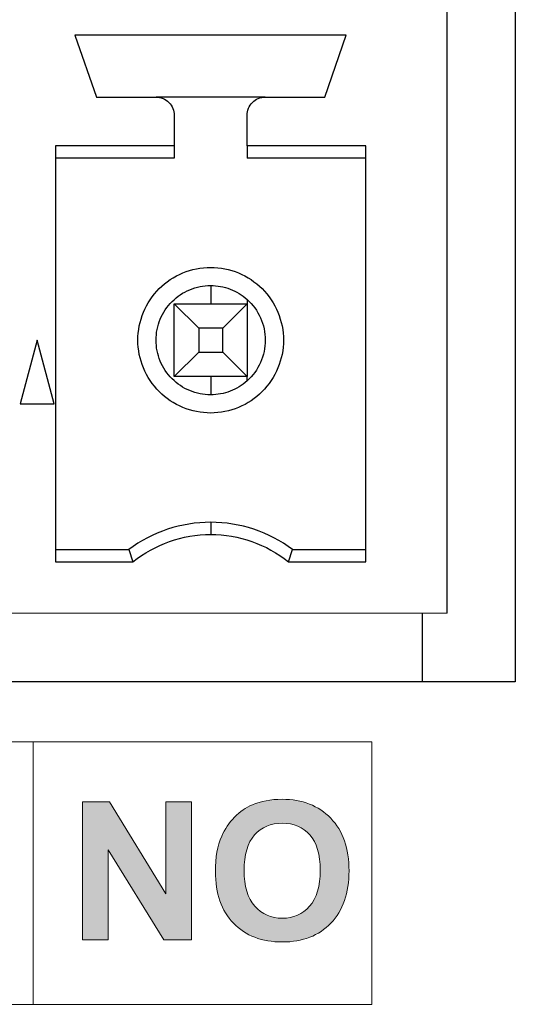
# Model space of a CAD drawing. Units: inches. Extents: x -211 to 509, y -294 to 392.
# Drawn here: x 290 to 295, y -241 to -230 of the extents above; entities that cross this region are included whole.
import ezdxf

# ---------------------------------------------------------------- set-up
doc = ezdxf.new("R2010")
doc.units = ezdxf.units.IN
doc.header["$MEASUREMENT"] = 0
doc.layers.add('Default', color=7, linetype='Continuous')

# ---------------------------------------------------------------- blocks, each defined once
blk = doc.blocks.new('block 2035')
at = {"layer": 'Default', "color": 7, "lineweight": 18, "true_color": 0xffffff}
for points in [[(282.817, -240.869), (293.894, -240.869), (293.894, -237.986), (282.817, -237.986), (282.817, -240.869)], [(286.471, -240.869), (286.471, -237.986), (286.471, -239.428)], [(290.171, -237.986), (290.171, -240.869)]]:
    blk.add_lwpolyline(points, dxfattribs=at)
blk = doc.blocks.new('block 2038')
at = {"layer": 'Default', "true_color": 0xffffff}
h = blk.add_hatch(color=7, dxfattribs=at)
h.dxf.hatch_style = 2
h.paths.add_polyline_path([(290.712, -240.159), (290.712, -238.643), (291.009, -238.643), (291.628, -239.655), (291.628, -238.643), (291.912, -238.643), (291.912, -240.159), (291.606, -240.159), (290.996, -239.171), (290.996, -240.159)])
h = blk.add_hatch(color=7, dxfattribs=at)
h.dxf.hatch_style = 2
edge = h.paths.add_edge_path()
edge.add_spline(control_points=[(292.174, -239.41), (292.174, -239.256), (292.197, -239.126), (292.243, -239.022), (292.277, -238.945), (292.324, -238.875), (292.384, -238.814), (292.443, -238.752), (292.509, -238.707), (292.58, -238.677), (292.674, -238.637), (292.782, -238.617), (292.906, -238.617), (293.129, -238.617), (293.307, -238.687), (293.441, -238.825), (293.575, -238.964), (293.642, -239.156), (293.642, -239.403), (293.642, -239.647), (293.576, -239.839), (293.443, -239.977), (293.31, -240.115), (293.132, -240.184), (292.91, -240.184), (292.685, -240.184), (292.506, -240.116), (292.373, -239.978), (292.24, -239.841), (292.174, -239.652), (292.174, -239.41)], knot_values=[0, 0, 0, 0, 1, 1, 1, 2, 2, 2, 3, 3, 3, 4, 4, 4, 5, 5, 5, 6, 6, 6, 7, 7, 7, 8, 8, 8, 9, 9, 9, 10, 10, 10, 10], degree=3, periodic=1)
edge = h.paths.add_edge_path()
edge.add_spline(control_points=[(292.489, -239.4), (292.489, -239.572), (292.528, -239.701), (292.607, -239.79), (292.686, -239.879), (292.787, -239.923), (292.909, -239.923), (293.031, -239.923), (293.13, -239.879), (293.209, -239.791), (293.287, -239.703), (293.326, -239.572), (293.326, -239.396), (293.326, -239.222), (293.288, -239.093), (293.212, -239.007), (293.136, -238.922), (293.035, -238.879), (292.909, -238.879), (292.783, -238.879), (292.681, -238.922), (292.604, -239.009), (292.527, -239.095), (292.489, -239.226), (292.489, -239.4)], knot_values=[0, 0, 0, 0, 1, 1, 1, 2, 2, 2, 3, 3, 3, 4, 4, 4, 5, 5, 5, 6, 6, 6, 7, 7, 7, 8, 8, 8, 8], degree=3, periodic=1)
at = {"layer": 'Default', "lineweight": 0}
blk.add_lwpolyline([(290.712, -240.159), (290.712, -238.643), (291.009, -238.643), (291.628, -239.655), (291.628, -238.643), (291.912, -238.643), (291.912, -240.159), (291.606, -240.159), (290.996, -239.171), (290.996, -240.159), (290.712, -240.159)], dxfattribs=at)
for points, knots in [([(292.174, -239.41), (292.174, -239.256), (292.197, -239.126), (292.243, -239.022), (292.277, -238.945), (292.324, -238.875), (292.384, -238.814), (292.443, -238.752), (292.509, -238.707), (292.58, -238.677), (292.674, -238.637), (292.782, -238.617), (292.906, -238.617), (293.129, -238.617), (293.307, -238.687), (293.441, -238.825), (293.575, -238.964), (293.642, -239.156), (293.642, -239.403), (293.642, -239.647), (293.576, -239.839), (293.443, -239.977), (293.31, -240.115), (293.132, -240.184), (292.91, -240.184), (292.685, -240.184), (292.506, -240.116), (292.373, -239.978), (292.24, -239.841), (292.174, -239.652), (292.174, -239.41)], [0, 0, 0, 0, 1, 1, 1, 2, 2, 2, 3, 3, 3, 4, 4, 4, 5, 5, 5, 6, 6, 6, 7, 7, 7, 8, 8, 8, 9, 9, 9, 10, 10, 10, 10]), ([(292.489, -239.4), (292.489, -239.572), (292.528, -239.701), (292.607, -239.79), (292.686, -239.879), (292.787, -239.923), (292.909, -239.923), (293.031, -239.923), (293.13, -239.879), (293.209, -239.791), (293.287, -239.703), (293.326, -239.572), (293.326, -239.396), (293.326, -239.222), (293.288, -239.093), (293.212, -239.007), (293.136, -238.922), (293.035, -238.879), (292.909, -238.879), (292.783, -238.879), (292.681, -238.922), (292.604, -239.009), (292.527, -239.095), (292.489, -239.226), (292.489, -239.4)], [0, 0, 0, 0, 1, 1, 1, 2, 2, 2, 3, 3, 3, 4, 4, 4, 5, 5, 5, 6, 6, 6, 7, 7, 7, 8, 8, 8, 8])]:
    blk.add_open_spline(points, degree=3, knots=knots, dxfattribs=at)
blk = doc.blocks.new('block 3000')
at = {"layer": 'Default', "color": 7, "lineweight": 25, "true_color": 0xffffff}
blk.add_lwpolyline([(294.722, -236.574), (247.612, -236.579)], dxfattribs=at)
blk = doc.blocks.new('block 3003')
at = {"layer": 'Default', "color": 7, "lineweight": 25, "true_color": 0xffffff}
blk.add_lwpolyline([(294.722, -236.574), (294.721, -229.673)], dxfattribs=at)
blk = doc.blocks.new('block 3029')
at = {"layer": 'Default', "color": 7, "lineweight": 25, "true_color": 0xffffff}
blk.add_lwpolyline([(293.611, -230.224), (290.631, -230.224)], dxfattribs=at)
blk = doc.blocks.new('block 3030')
at = {"layer": 'Default', "color": 7, "lineweight": 25, "true_color": 0xffffff}
blk.add_lwpolyline([(293.376, -230.904), (293.611, -230.224)], dxfattribs=at)
blk = doc.blocks.new('block 3031')
at = {"layer": 'Default', "color": 7, "lineweight": 25, "true_color": 0xffffff}
blk.add_lwpolyline([(292.721, -230.904), (293.376, -230.904)], dxfattribs=at)
blk = doc.blocks.new('block 3032')
at = {"layer": 'Default', "color": 7, "lineweight": 25, "true_color": 0xffffff}
blk.add_open_spline([(292.522, -231.104), (292.522, -231.051), (292.543, -231), (292.58, -230.962), (292.617, -230.925), (292.669, -230.904), (292.721, -230.904)], degree=3, knots=[0, 0, 0, 0, 1, 1, 1, 2, 2, 2, 2], dxfattribs=at)
blk = doc.blocks.new('block 3033')
at = {"layer": 'Default', "color": 7, "lineweight": 25, "true_color": 0xffffff}
blk.add_lwpolyline([(292.522, -231.44), (292.522, -231.104)], dxfattribs=at)
blk = doc.blocks.new('block 3034')
at = {"layer": 'Default', "color": 7, "lineweight": 25, "true_color": 0xffffff}
blk.add_lwpolyline([(293.827, -231.44), (292.522, -231.44)], dxfattribs=at)
blk = doc.blocks.new('block 3035')
at = {"layer": 'Default', "color": 7, "lineweight": 25, "true_color": 0xffffff}
blk.add_lwpolyline([(293.827, -236.008), (293.827, -231.44)], dxfattribs=at)
blk = doc.blocks.new('block 3036')
at = {"layer": 'Default', "color": 7, "lineweight": 25, "true_color": 0xffffff}
blk.add_lwpolyline([(292.976, -236.008), (293.827, -236.008)], dxfattribs=at)
blk = doc.blocks.new('block 3037')
at = {"layer": 'Default', "color": 7, "lineweight": 25, "true_color": 0xffffff}
blk.add_open_spline([(292.122, -235.708), (292.43, -235.708), (292.736, -235.815), (292.976, -236.008)], degree=3, dxfattribs=at)
blk = doc.blocks.new('block 3038')
at = {"layer": 'Default', "color": 7, "lineweight": 25, "true_color": 0xffffff}
blk.add_open_spline([(291.268, -236.008), (291.508, -235.816), (291.814, -235.708), (292.122, -235.708)], degree=3, dxfattribs=at)
blk = doc.blocks.new('block 3039')
at = {"layer": 'Default', "color": 7, "lineweight": 25, "true_color": 0xffffff}
blk.add_lwpolyline([(290.417, -236.008), (291.268, -236.008)], dxfattribs=at)
blk = doc.blocks.new('block 3040')
at = {"layer": 'Default', "color": 7, "lineweight": 25, "true_color": 0xffffff}
blk.add_lwpolyline([(290.417, -231.44), (290.417, -236.008)], dxfattribs=at)
blk = doc.blocks.new('block 3041')
at = {"layer": 'Default', "color": 7, "lineweight": 25, "true_color": 0xffffff}
blk.add_lwpolyline([(291.722, -231.44), (290.417, -231.44)], dxfattribs=at)
blk = doc.blocks.new('block 3042')
at = {"layer": 'Default', "color": 7, "lineweight": 25, "true_color": 0xffffff}
blk.add_lwpolyline([(291.722, -231.104), (291.722, -231.44)], dxfattribs=at)
blk = doc.blocks.new('block 3043')
at = {"layer": 'Default', "color": 7, "lineweight": 25, "true_color": 0xffffff}
blk.add_open_spline([(291.522, -230.904), (291.574, -230.904), (291.626, -230.925), (291.663, -230.962), (291.7, -231), (291.722, -231.052), (291.722, -231.104)], degree=3, knots=[0, 0, 0, 0, 1, 1, 1, 2, 2, 2, 2], dxfattribs=at)
blk = doc.blocks.new('block 3044')
at = {"layer": 'Default', "color": 7, "lineweight": 25, "true_color": 0xffffff}
blk.add_lwpolyline([(290.867, -230.904), (291.522, -230.904)], dxfattribs=at)
blk = doc.blocks.new('block 3045')
at = {"layer": 'Default', "color": 7, "lineweight": 25, "true_color": 0xffffff}
blk.add_lwpolyline([(290.631, -230.224), (290.867, -230.904)], dxfattribs=at)
blk = doc.blocks.new('block 3046')
at = {"layer": 'Default', "color": 7, "lineweight": 25, "true_color": 0xffffff}
blk.add_lwpolyline([(290.217, -233.574), (290.029, -234.274)], dxfattribs=at)
blk = doc.blocks.new('block 3047')
at = {"layer": 'Default', "color": 7, "lineweight": 25, "true_color": 0xffffff}
blk.add_lwpolyline([(290.404, -234.274), (290.217, -233.574)], dxfattribs=at)
blk = doc.blocks.new('block 3048')
at = {"layer": 'Default', "color": 7, "lineweight": 25, "true_color": 0xffffff}
blk.add_lwpolyline([(290.029, -234.274), (290.404, -234.274)], dxfattribs=at)
blk = doc.blocks.new('block 3299')
at = {"layer": 'Default', "color": 7, "lineweight": 25, "true_color": 0xffffff}
blk.add_lwpolyline([(292.721, -230.904), (291.522, -230.904)], dxfattribs=at)
blk = doc.blocks.new('block 3300')
at = {"layer": 'Default', "color": 7, "lineweight": 25, "true_color": 0xffffff}
blk.add_lwpolyline([(292.522, -231.44), (292.522, -231.574)], dxfattribs=at)
blk = doc.blocks.new('block 3301')
at = {"layer": 'Default', "color": 7, "lineweight": 25, "true_color": 0xffffff}
blk.add_lwpolyline([(293.827, -231.573), (292.522, -231.574)], dxfattribs=at)
blk = doc.blocks.new('block 3302')
at = {"layer": 'Default', "color": 7, "lineweight": 25, "true_color": 0xffffff}
blk.add_lwpolyline([(293.022, -235.874), (293.827, -235.874)], dxfattribs=at)
blk = doc.blocks.new('block 3303')
at = {"layer": 'Default', "color": 7, "lineweight": 25, "true_color": 0xffffff}
blk.add_lwpolyline([(292.976, -236.008), (293.022, -235.874)], dxfattribs=at)
blk = doc.blocks.new('block 3304')
at = {"layer": 'Default', "color": 7, "lineweight": 25, "true_color": 0xffffff}
blk.add_open_spline([(293.022, -235.874), (292.762, -235.679), (292.447, -235.574), (292.122, -235.574)], degree=3, dxfattribs=at)
blk = doc.blocks.new('block 3305')
at = {"layer": 'Default', "color": 7, "lineweight": 25, "true_color": 0xffffff}
blk.add_lwpolyline([(292.122, -235.574), (292.122, -235.708)], dxfattribs=at)
blk = doc.blocks.new('block 3306')
at = {"layer": 'Default', "color": 7, "lineweight": 25, "true_color": 0xffffff}
blk.add_open_spline([(292.122, -235.574), (291.798, -235.574), (291.482, -235.679), (291.222, -235.874)], degree=3, dxfattribs=at)
blk = doc.blocks.new('block 3307')
at = {"layer": 'Default', "color": 7, "lineweight": 25, "true_color": 0xffffff}
blk.add_lwpolyline([(291.222, -235.874), (291.268, -236.008)], dxfattribs=at)
blk = doc.blocks.new('block 3308')
at = {"layer": 'Default', "color": 7, "lineweight": 25, "true_color": 0xffffff}
blk.add_lwpolyline([(290.417, -235.874), (291.222, -235.874)], dxfattribs=at)
blk = doc.blocks.new('block 3309')
at = {"layer": 'Default', "color": 7, "lineweight": 25, "true_color": 0xffffff}
blk.add_lwpolyline([(291.722, -231.574), (290.417, -231.574)], dxfattribs=at)
blk = doc.blocks.new('block 3310')
at = {"layer": 'Default', "color": 7, "lineweight": 25, "true_color": 0xffffff}
blk.add_lwpolyline([(291.722, -231.44), (291.722, -231.574)], dxfattribs=at)
blk = doc.blocks.new('block 3444')
at = {"layer": 'Default', "color": 7, "lineweight": 25, "true_color": 0xffffff}
blk.add_open_spline([(292.122, -234.374), (291.913, -234.374), (291.705, -234.288), (291.556, -234.139), (291.408, -233.991), (291.322, -233.783), (291.322, -233.574), (291.322, -233.364), (291.408, -233.156), (291.556, -233.008), (291.704, -232.86), (291.912, -232.774), (292.122, -232.774)], degree=3, knots=[0, 0, 0, 0, 1, 1, 1, 2, 2, 2, 3, 3, 3, 4, 4, 4, 4], dxfattribs=at)
blk = doc.blocks.new('block 3445')
at = {"layer": 'Default', "color": 7, "lineweight": 25, "true_color": 0xffffff}
blk.add_open_spline([(292.122, -232.774), (292.331, -232.774), (292.539, -232.86), (292.687, -233.008), (292.836, -233.156), (292.922, -233.364), (292.922, -233.574), (292.922, -233.783), (292.836, -233.991), (292.688, -234.139), (292.54, -234.288), (292.332, -234.374), (292.122, -234.374)], degree=3, knots=[0, 0, 0, 0, 1, 1, 1, 2, 2, 2, 3, 3, 3, 4, 4, 4, 4], dxfattribs=at)
blk = doc.blocks.new('block 3471')
at = {"layer": 'Default', "color": 7, "lineweight": 25, "true_color": 0xffffff}
blk.add_open_spline([(292.522, -234.021), (292.467, -234.07), (292.405, -234.108), (292.336, -234.135), (292.267, -234.161), (292.196, -234.174), (292.122, -234.174)], degree=3, knots=[0, 0, 0, 0, 1, 1, 1, 2, 2, 2, 2], dxfattribs=at)
blk = doc.blocks.new('block 3472')
at = {"layer": 'Default', "color": 7, "lineweight": 25, "true_color": 0xffffff}
blk.add_open_spline([(292.522, -233.127), (292.585, -233.183), (292.635, -233.251), (292.669, -233.329), (292.704, -233.406), (292.722, -233.488), (292.722, -233.574), (292.722, -233.659), (292.705, -233.74), (292.669, -233.819), (292.635, -233.896), (292.586, -233.964), (292.522, -234.021)], degree=3, knots=[0, 0, 0, 0, 1, 1, 1, 2, 2, 2, 3, 3, 3, 4, 4, 4, 4], dxfattribs=at)
blk = doc.blocks.new('block 3473')
at = {"layer": 'Default', "color": 7, "lineweight": 25, "true_color": 0xffffff}
blk.add_open_spline([(292.122, -232.974), (292.195, -232.974), (292.267, -232.987), (292.336, -233.014), (292.405, -233.04), (292.467, -233.077), (292.522, -233.127)], degree=3, knots=[0, 0, 0, 0, 1, 1, 1, 2, 2, 2, 2], dxfattribs=at)
blk = doc.blocks.new('block 3474')
at = {"layer": 'Default', "color": 7, "lineweight": 25, "true_color": 0xffffff}
blk.add_open_spline([(292.122, -234.174), (292.042, -234.174), (291.966, -234.159), (291.892, -234.128), (291.819, -234.098), (291.754, -234.055), (291.698, -233.998), (291.641, -233.942), (291.598, -233.878), (291.567, -233.803), (291.537, -233.73), (291.522, -233.654), (291.522, -233.574), (291.522, -233.494), (291.537, -233.418), (291.567, -233.344), (291.598, -233.271), (291.641, -233.206), (291.698, -233.15), (291.753, -233.093), (291.818, -233.05), (291.892, -233.02), (291.966, -232.989), (292.042, -232.974), (292.122, -232.974)], degree=3, knots=[0, 0, 0, 0, 1, 1, 1, 2, 2, 2, 3, 3, 3, 4, 4, 4, 5, 5, 5, 6, 6, 6, 7, 7, 7, 8, 8, 8, 8], dxfattribs=at)
blk = doc.blocks.new('block 3499')
at = {"layer": 'Default', "color": 7, "lineweight": 25, "true_color": 0xffffff}
blk.add_lwpolyline([(292.522, -234.021), (292.522, -233.974)], dxfattribs=at)
blk = doc.blocks.new('block 3500')
at = {"layer": 'Default', "color": 7, "lineweight": 25, "true_color": 0xffffff}
blk.add_lwpolyline([(292.122, -233.974), (292.122, -234.174)], dxfattribs=at)
blk = doc.blocks.new('block 3501')
at = {"layer": 'Default', "color": 7, "lineweight": 25, "true_color": 0xffffff}
blk.add_lwpolyline([(292.122, -232.974), (292.122, -233.174)], dxfattribs=at)
blk = doc.blocks.new('block 3524')
at = {"layer": 'Default', "color": 7, "lineweight": 25, "true_color": 0xffffff}
blk.add_lwpolyline([(292.522, -233.974), (291.722, -233.974)], dxfattribs=at)
blk = doc.blocks.new('block 3525')
at = {"layer": 'Default', "color": 7, "lineweight": 25, "true_color": 0xffffff}
blk.add_lwpolyline([(292.522, -233.127), (292.522, -233.174)], dxfattribs=at)
blk = doc.blocks.new('block 3526')
at = {"layer": 'Default', "color": 7, "lineweight": 25, "true_color": 0xffffff}
blk.add_lwpolyline([(292.522, -233.174), (292.522, -233.974)], dxfattribs=at)
blk = doc.blocks.new('block 3527')
at = {"layer": 'Default', "color": 7, "lineweight": 25, "true_color": 0xffffff}
blk.add_lwpolyline([(291.722, -233.174), (292.522, -233.174)], dxfattribs=at)
blk = doc.blocks.new('block 3528')
at = {"layer": 'Default', "color": 7, "lineweight": 25, "true_color": 0xffffff}
blk.add_lwpolyline([(291.722, -233.974), (291.722, -233.174)], dxfattribs=at)
blk = doc.blocks.new('block 3573')
at = {"layer": 'Default', "color": 7, "lineweight": 25, "true_color": 0xffffff}
blk.add_lwpolyline([(291.99, -233.706), (292.254, -233.706)], dxfattribs=at)
blk = doc.blocks.new('block 3574')
at = {"layer": 'Default', "color": 7, "lineweight": 25, "true_color": 0xffffff}
blk.add_lwpolyline([(291.722, -233.974), (291.99, -233.706)], dxfattribs=at)
blk = doc.blocks.new('block 3575')
at = {"layer": 'Default', "color": 7, "lineweight": 25, "true_color": 0xffffff}
blk.add_lwpolyline([(292.254, -233.706), (292.522, -233.974)], dxfattribs=at)
blk = doc.blocks.new('block 3576')
at = {"layer": 'Default', "color": 7, "lineweight": 25, "true_color": 0xffffff}
blk.add_lwpolyline([(292.254, -233.706), (292.254, -233.442)], dxfattribs=at)
blk = doc.blocks.new('block 3577')
at = {"layer": 'Default', "color": 7, "lineweight": 25, "true_color": 0xffffff}
blk.add_lwpolyline([(292.254, -233.442), (292.522, -233.174)], dxfattribs=at)
blk = doc.blocks.new('block 3578')
at = {"layer": 'Default', "color": 7, "lineweight": 25, "true_color": 0xffffff}
blk.add_lwpolyline([(292.254, -233.442), (291.99, -233.442)], dxfattribs=at)
blk = doc.blocks.new('block 3579')
at = {"layer": 'Default', "color": 7, "lineweight": 25, "true_color": 0xffffff}
blk.add_lwpolyline([(291.99, -233.442), (291.722, -233.174)], dxfattribs=at)
blk = doc.blocks.new('block 3580')
at = {"layer": 'Default', "color": 7, "lineweight": 25, "true_color": 0xffffff}
blk.add_lwpolyline([(291.99, -233.442), (291.99, -233.706)], dxfattribs=at)
blk = doc.blocks.new('block 4808')
at = {"layer": 'Default', "color": 7, "lineweight": 25, "true_color": 0xffffff}
blk.add_lwpolyline([(294.445, -236.574), (294.445, -237.326)], dxfattribs=at)
blk = doc.blocks.new('block 9205')
at = {"layer": 'Default', "color": 7, "lineweight": 25, "true_color": 0xffffff}
blk.add_lwpolyline([(295.469, -228.826), (295.469, -237.326)], dxfattribs=at)
blk = doc.blocks.new('block 9206')
at = {"layer": 'Default', "color": 7, "lineweight": 25, "true_color": 0xffffff}
blk.add_lwpolyline([(295.469, -237.326), (246.859, -237.326)], dxfattribs=at)

msp = doc.modelspace()

# ---------------------------------------------------------------- block references
at = {"layer": 'Default'}
for name in ['block 9205', 'block 3003', 'block 3029', 'block 3045', 'block 3030', 'block 3044', 'block 3043', 'block 3299', 'block 3032', 'block 3031', 'block 3042', 'block 3033', 'block 3040', 'block 3041', 'block 3310', 'block 3034', 'block 3300', 'block 3035', 'block 3309', 'block 3301', 'block 3444', 'block 3445', 'block 3474', 'block 3473', 'block 3501', 'block 3472', 'block 3525', 'block 3527', 'block 3528', 'block 3579', 'block 3577', 'block 3526', 'block 3578', 'block 3580', 'block 3576', 'block 3046', 'block 3047', 'block 3574', 'block 3573', 'block 3575', 'block 3524', 'block 3500', 'block 3471', 'block 3499', 'block 3048', 'block 3306', 'block 3304', 'block 3305', 'block 3038', 'block 3037', 'block 3308', 'block 3307', 'block 3303', 'block 3302', 'block 3039', 'block 3036', 'block 3000', 'block 4808', 'block 9206', 'block 2035', 'block 2038']:
    msp.add_blockref(name, (0, 0), dxfattribs=at)

doc.saveas('drawing.dxf')
